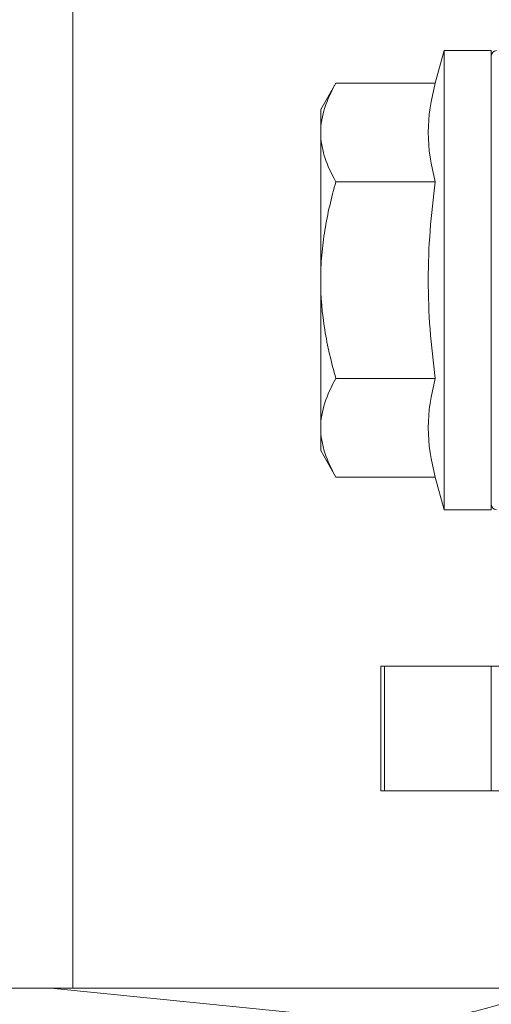
# Model space of a CAD drawing. Units: millimetres. Extents: x 2244 to 9936, y 1230 to 4165.
# Drawn here: x 8264 to 8272, y 3847 to 3864 of the extents above; entities that cross this region are included whole.
import ezdxf

# ---------------------------------------------------------------- set-up
doc = ezdxf.new("R2010")
doc.units = ezdxf.units.MM
for name, color, linetype, lineweight in [('Schmale Volllinie grau', 252, 'Continuous', 13), ('Schmale Volllinie rot', 1, 'Continuous', 13), ('Schmale Volllinie schwarz', 7, 'Continuous', 13)]:
    doc.layers.add(name, color=color, linetype=linetype, lineweight=lineweight)

# ---------------------------------------------------------------- blocks, each defined once
blk = doc.blocks.new('S2S_220_L_SIDE')
at = {"layer": 'Schmale Volllinie schwarz'}
for p, q in [((-86.75, 0), (-86.746, -155)), ((-106.254, -155), (106.254, -155))]:
    blk.add_line(p, q, dxfattribs=at)
blk = doc.blocks.new('S2S_ISO_L_SIDE')
at = {"layer": 'Schmale Volllinie rot'}
for p, q in [((7254.218, -2556.993, 56.026), (7258.885, -2556.993, 56.026)), ((7254.632, -2556.993, 56.026), (7254.632, -2561.793, 56.026)), ((7258.742, -2556.993, 56.026), (7258.742, -2561.793, 56.026)), ((7258.885, -2556.993, 56.026), (7258.885, -2561.793, 56.026)), ((7258.885, -2561.793, 56.026), (7254.218, -2561.793, 56.026))]:
    blk.add_line(p, q, dxfattribs=at)
blk = doc.blocks.new('HRD')
at = {"layer": 'Schmale Volllinie rot'}
for p, q in [((4.602, 4.834), (4.265, 3.578)), ((6.419, 4.834), (4.602, 4.834)), ((4.602, -3.998), (4.602, 4.834)), ((6.419, -3.998), (6.419, 4.834)), ((6.419, 4.632), (6.419, -3.998)), ((0.444, 3.578), (-0.142, 2.563)), ((0.444, 3.578), (4.265, 3.578)), ((-0.142, 1.684), (-0.142, 2.563)), ((-0.142, -3.998), (-0.142, 1.684)), ((0.444, -0.21), (4.265, -0.21)), ((6.419, -3.998), (6.419, -0.061)), ((-0.142, -9.679), (-0.142, -3.998)), ((4.602, -12.829), (4.602, -3.998)), ((6.419, -3.998), (6.419, -12.627)), ((6.419, -12.829), (6.419, -3.998)), ((6.419, -7.934), (6.419, -3.998)), ((0.444, -7.786), (4.265, -7.786)), ((-0.142, -10.558), (-0.142, -9.679)), ((-0.142, -10.558), (0.444, -11.573)), ((0.444, -11.573), (4.265, -11.573)), ((4.265, -11.573), (4.602, -12.829)), ((4.602, -12.829), (6.419, -12.829))]:
    blk.add_line(p, q, dxfattribs=at)
for centre, start, end in [((6.62, 4.632), 90, 180), ((6.62, -12.627), 180, 270)]:
    blk.add_arc(centre, 0.202, start, end, dxfattribs=at)
for points, knots in [([(-0.142, 1.684), (-0.142, 1.845), (-0.128, 2.006), (-0.075, 2.325), (-0.035, 2.484), (0.118, 2.957), (0.265, 3.269), (0.444, 3.578)], [0, 0, 0, 0, 0.25, 0.25, 0.5, 0.5, 1, 1, 1, 1]), ([(0.444, -0.21), (0.265, 0.1), (0.118, 0.412), (-0.086, 1.043), (-0.142, 1.361), (-0.142, 1.684)], [0, 0, 0, 0, 0.5, 0.5, 1, 1, 1, 1]), ([(-0.142, -3.998), (-0.142, -3.357), (-0.087, -2.721), (0.117, -1.457), (0.266, -0.827), (0.444, -0.21)], [0, 0, 0, 0, 0.5, 0.5, 1, 1, 1, 1]), ([(4.265, -7.786), (4.097, -6.528), (3.994, -5.268), (3.993, -3.373), (4.018, -2.741), (4.112, -1.475), (4.181, -0.84), (4.265, -0.21)], [0, 0, 0, 0, 0.5, 0.5, 0.75, 0.75, 1, 1, 1, 1]), ([(0.444, -7.786), (0.267, -7.173), (0.12, -6.552), (-0.034, -5.605), (-0.074, -5.286), (-0.128, -4.642), (-0.142, -4.319), (-0.142, -3.998)], [0, 0, 0, 0, 0.5, 0.5, 0.75, 0.75, 1, 1, 1, 1]), ([(-0.142, -9.679), (-0.142, -9.519), (-0.128, -9.357), (-0.075, -9.038), (-0.035, -8.879), (0.118, -8.406), (0.265, -8.095), (0.444, -7.786)], [0, 0, 0, 0, 0.25, 0.25, 0.5, 0.5, 1, 1, 1, 1]), ([(0.444, -11.573), (0.265, -11.263), (0.118, -10.951), (-0.086, -10.321), (-0.142, -10.002), (-0.142, -9.679)], [0, 0, 0, 0, 0.5, 0.5, 1, 1, 1, 1])]:
    blk.add_open_spline(points, degree=3, knots=knots, dxfattribs=at)
for points in [[(4.265, -0.21), (4.096, 0.421), (3.89, 1.684), (4.096, 2.946), (4.265, 3.578)], [(4.265, -11.573), (4.096, -10.942), (3.89, -9.679), (4.096, -8.417), (4.265, -7.786)]]:
    blk.add_open_spline(points, degree=3, dxfattribs=at)
blk = doc.blocks.new('S2S_ISO+220_L_SIDE')
for name, p in [('S2S_ISO_L_SIDE', (-7243.718, 2491.893, -56.026)), ('S2S_220_L_SIDE', (113.748, 77.5))]:
    blk.add_blockref(name, p)
at = {"rotation": 180}
blk.add_blockref('HRD', (17.332, -54.251), dxfattribs=at)

msp = doc.modelspace()

# ---------------------------------------------------------------- linework, layer by layer
at = {"layer": 'Schmale Volllinie grau'}
msp.add_line((8264.635, 3847.689), (8270.18, 3847.135), dxfattribs=at)
msp.add_arc((8270.18, 3853.606), 6.471, 270, 293.8911, dxfattribs=at)

# ---------------------------------------------------------------- block references
at = {"xscale": -0.4314020782810234, "yscale": 0.4314020782810234, "zscale": 0.4314020782810234}
msp.add_blockref('S2S_ISO+220_L_SIDE', (8276.651, 3881.123), dxfattribs=at)

doc.saveas('drawing.dxf')
